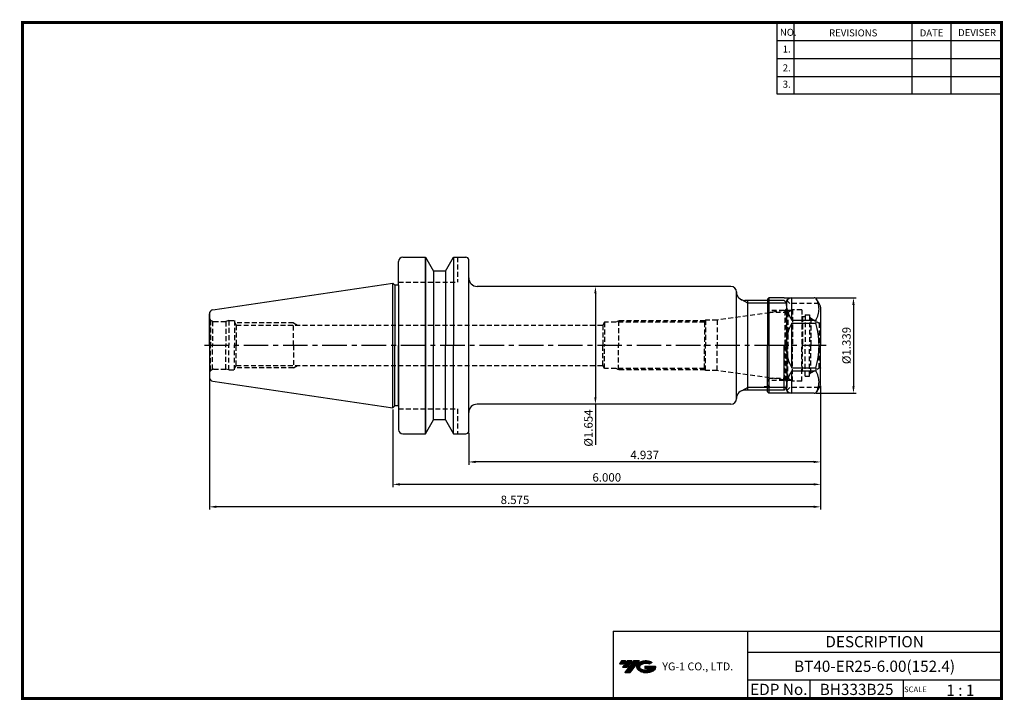
# Model space of a CAD drawing. Extents: x -1 to 350, y 0 to 243.
import ezdxf
from ezdxf.enums import TextEntityAlignment as Align

# ---------------------------------------------------------------- set-up
doc = ezdxf.new("R2010")
doc.units = 0
doc.header["$LTSCALE"] = 7
doc.header["$MEASUREMENT"] = 0
for name, pattern in [('CENTER', [2, 1.25, -0.25, 0.25, -0.25]), ('CENTER2', [1.125, 0.75, -0.125, 0.125, -0.125]), ('HIDDEN', [0.375, 0.25, -0.125])]:
    doc.linetypes.add(name, pattern=pattern)
doc.layers.get('0').update_dxf_attribs({"linetype": 'CONTINUOUS'})
doc.layers.get('DEFPOINTS').update_dxf_attribs({"linetype": 'CONTINUOUS'})
doc.layers.add('HD', color=3, linetype='HIDDEN')
doc.layers.add('가는선', color=1, linetype='CONTINUOUS')
doc.styles.get("Standard").update_dxf_attribs({"font": 'ISOCP', "height": 3, "bigfont": 'WHGTXT.SHX'})
doc.dimstyles.new('ISO-25$0', dxfattribs={"dimtxt": 3, "dimasz": 2.5, "dimexe": 1.25, "dimexo": 0.625, "dimtad": 1, "dimlfac": 25.4, "dimdsep": 46, "dimtxsty": 'STANDARD', "dimcen": 2.5, "dimclrd": 2, "dimclre": 2, "dimclrt": 3, "dimadec": 0, "dimazin": 0, "dimtfac": 1, "dimtmove": 0, "dimatfit": 3, "dimfxl": 1, "dimtvp": 1, "dimtolj": 1, "dimtzin": 0, "dimarcsym": 0})

# ---------------------------------------------------------------- blocks, each defined once
blk = doc.blocks.new('ER20NUT')
at = {"linetype": 'Continuous'}
for p, q in [((-19, 16.5), (-18.5, 17)), ((-19, 16.5), (-19, 0)), ((-13, 17), (-18.5, 17)), ((-18.5, 17), (-18.5, -17)), ((-13, 17), (-2.31, 17)), ((-0.58, 15), (-1.44, 16.5)), ((-0.13, 14.23), (-0.58, 15)), ((0, 13.73), (0, 0)), ((-19, -16.5), (-19, 0)), ((0, -13.73), (0, 0)), ((-18.5, -17), (-19, -16.5)), ((-2.31, -17), (-18.5, -17)), ((-0.13, -14.23), (-1.44, -16.5))]:
    blk.add_line(p, q, dxfattribs=at)
at = {"color": 3, "linetype": 'HIDDEN'}
for p, q in [((-11, 15), (-13, 17)), ((-0.58, 15), (-11, 15)), ((-10.43, 12.5), (-18.95, 12.5)), ((-11.65, 11.8), (-18, 11.8)), ((-10, 12.75), (-11.65, 11.8)), ((-11.65, 11.8), (-11.65, 0)), ((-10, 12.75), (-10, 0)), ((-6.7, 12.75), (-10, 12.75)), ((-6.7, 12.75), (-6.7, 0)), ((-5.5, 10.88), (-5.5, 0)), ((-5.5, 10.88), (-4, 10.88)), ((-4, 10.88), (-4, 0)), ((-6.5, 10.2), (-6.7, 10.4)), ((-5.5, 10.2), (-6.5, 10.2)), ((-6.5, 10.2), (-6.5, 0.5)), ((-3.5, 9.73), (-4, 10.23)), ((-3.5, 9.73), (-0.51, 8)), ((-3.5, 9.73), (-3.5, 0)), ((-0.51, 8), (-0.51, 0)), ((-0.1, 8), (-0.51, 8)), ((-0.1, 8), (0, 8.1)), ((-0.1, 8), (-0.1, 0)), ((-11.65, -11.8), (-11.65, 0)), ((-10, -12.75), (-10, 0)), ((-6.5, -9.2), (-6.5, 0.5)), ((-5.5, -10.88), (-5.5, 0)), ((-4, -10.88), (-4, 0)), ((-3.5, -9.73), (-3.5, 0)), ((-0.51, -8), (-0.51, 0)), ((-6.7, -12.75), (-6.7, 0)), ((-0.1, -8), (-0.1, 0)), ((-6.5, -9.2), (-6.7, -9.4)), ((-5.5, -9.2), (-6.5, -9.2)), ((-3.5, -9.73), (-4, -10.23)), ((-3.5, -9.73), (-0.51, -8)), ((-0.1, -8), (-0.51, -8)), ((-0.1, -8), (0, -8.1)), ((-10.43, -12.5), (-18.95, -12.5)), ((-11.65, -11.8), (-18, -11.8)), ((-10, -12.75), (-11.65, -11.8)), ((-6.7, -12.75), (-10, -12.75)), ((-5.5, -10.88), (-4, -10.88)), ((-11, -15), (-13, -17)), ((-0.58, -15), (-11, -15))]:
    blk.add_line(p, q, dxfattribs=at)
at = {"color": 7, "linetype": 'Continuous'}
for p, q in [((-10.3, 8.99), (-10.3, 16.99)), ((-10.3, 8.99), (-1.73, 8.99)), ((-10.3, -8), (-10.3, 8)), ((-10.3, 8), (-1.73, 8)), ((-1.73, 8.99), (-1.73, 8)), ((-10.3, -8), (-1.73, -8)), ((-10.3, -8.99), (-1.73, -8.99)), ((-10.3, -16.99), (-10.3, -8.99)), ((-1.73, -8), (-1.73, -8.99))]:
    blk.add_line(p, q, dxfattribs=at)
at = {"color": 2, "linetype": 'CENTER'}
blk.add_line((2, 0), (-21, 0), dxfattribs=at)
at = {"color": 2, "linetype": 'CENTER2', "ltscale": 0.5}
blk.add_line((-20.12, -14.65), (-18.11, -14.65), dxfattribs=at)
at = {"linetype": 'Continuous'}
for centre, start, end in [((-2.31, 16), 30, 90), ((-1, 13.73), 0, 30), ((-1, -13.73), 330, 0), ((-2.31, -16), 270, 330)]:
    blk.add_arc(centre, 1, start, end, dxfattribs=at)
at = {"color": 3, "linetype": 'HIDDEN'}
for centre, start, end in [((-18, 12.8), 180, 270), ((-18, -12.8), 90, 180), ((-19.7, -14.65), 314.427, 45.573)]:
    blk.add_arc(centre, 1, start, end, dxfattribs=at)
at = {"color": 7, "linetype": 'Continuous'}
for major_axis, ratio, start_param, end_param in [((16.42, -16.42), 0.267949, 2.913435, 3.893349), ((0, 17), 1, 7.364024, 8.343939), ((16.42, 16.42), 0.267949, 2.389836, 3.369751)]:
    blk.add_ellipse((4.7, 0), major_axis=major_axis, ratio=ratio, start_param=start_param, end_param=end_param, dxfattribs=at)
for points, knots in [([(-1.73, 8.99), (-1.56, 9.31), (-1.24, 9.96), (-0.87, 10.96), (-0.63, 11.97), (-0.55, 12.99), (-0.63, 14.01), (-0.87, 15.03), (-1.2, 15.91), (-1.45, 16.45), (-1.56, 16.66)], [0, 0, 0, 0, 0.1302555, 0.2564759, 0.3792535, 0.5, 0.6207465, 0.7435242, 0.8697445, 0.9557171, 0.9557171, 0.9557171, 0.9557171]), ([(-0.58, 0), (-0.58, 0.68), (-0.63, 2.03), (-0.94, 4.71), (-1.38, 6.7), (-1.73, 8)], [0, 0, 0, 0, 0.250051, 0.500102, 1, 1, 1, 1]), ([(-1.73, -8), (-1.38, -6.7), (-0.94, -4.71), (-0.63, -2.03), (-0.58, -0.68), (-0.58, 0)], [0, 0, 0, 0, 0.499898, 0.749949, 1, 1, 1, 1]), ([(-1.56, -16.66), (-1.45, -16.45), (-1.2, -15.91), (-0.87, -15.03), (-0.63, -14.01), (-0.55, -12.99), (-0.63, -11.97), (-0.87, -10.96), (-1.24, -9.96), (-1.56, -9.31), (-1.73, -8.99)], [0.0442829, 0.0442829, 0.0442829, 0.0442829, 0.1302574, 0.2564778, 0.3792549, 0.5, 0.6207451, 0.7435223, 0.8697426, 1, 1, 1, 1])]:
    blk.add_open_spline(points, degree=3, knots=knots, dxfattribs=at)
blk = doc.blocks.new('*D68')
at = {"color": 2, "linetype": 'Continuous', "lineweight": -2}
for p, q in [((283.16, 143.34), (297.56, 143.34)), ((296.56, 140.84), (296.56, 111.84)), ((283.16, 109.34), (297.56, 109.34))]:
    blk.add_line(p, q, dxfattribs=at)
at = {"color": 2, "linetype": 'Continuous'}
for points in [[(296.14, 140.84), (296.98, 140.84), (296.56, 143.34)], [(296.14, 111.84), (296.98, 111.84), (296.56, 109.34)]]:
    blk.add_solid(points, dxfattribs=at)
at = {"layer": 'DEFPOINTS', "color": 0, "linetype": 'Continuous'}
for p in [(282.56, 143.34), (282.56, 109.34), (296.56, 109.34)]:
    blk.add_point(p, dxfattribs=at)
at = {"color": 3, "linetype": 'Continuous', "insert": (294.46, 126.34), "char_height": 3, "attachment_point": 5, "rotation": 90}
blk.add_mtext('%%C1.339', dxfattribs=at)
blk = doc.blocks.new('*D69')
at = {"color": 2, "linetype": 'Continuous', "lineweight": -2}
for p, q in [((207.07, 147.42), (203.62, 147.42)), ((204.62, 144.92), (204.62, 107.92)), ((207.07, 105.42), (203.62, 105.42)), ((204.62, 105.42), (204.62, 90.92))]:
    blk.add_line(p, q, dxfattribs=at)
at = {"color": 2, "linetype": 'Continuous'}
for points in [[(204.2, 144.92), (205.03, 144.92), (204.62, 147.42)], [(204.2, 107.92), (205.03, 107.92), (204.62, 105.42)]]:
    blk.add_solid(points, dxfattribs=at)
at = {"layer": 'DEFPOINTS', "color": 0, "linetype": 'Continuous'}
for p in [(207.67, 147.42), (204.62, 105.42), (207.67, 105.42)]:
    blk.add_point(p, dxfattribs=at)
at = {"color": 3, "linetype": 'Continuous', "insert": (202.52, 96.92), "char_height": 3, "attachment_point": 5, "rotation": 90}
blk.add_mtext('%%C1.654', dxfattribs=at)
blk = doc.blocks.new('*D70')
at = {"color": 2, "linetype": 'Continuous', "lineweight": -2}
for p, q in [((284.87, 112.01), (284.87, 83.84)), ((159.47, 95.24), (159.47, 83.84)), ((282.37, 84.84), (161.97, 84.84))]:
    blk.add_line(p, q, dxfattribs=at)
at = {"color": 2, "linetype": 'Continuous'}
for points in [[(161.97, 85.26), (161.97, 84.43), (159.47, 84.84)], [(282.37, 85.26), (282.37, 84.43), (284.87, 84.84)]]:
    blk.add_solid(points, dxfattribs=at)
at = {"layer": 'DEFPOINTS', "color": 0, "linetype": 'Continuous'}
for p in [(284.87, 112.61), (159.47, 95.84), (159.47, 84.84)]:
    blk.add_point(p, dxfattribs=at)
at = {"color": 3, "linetype": 'Continuous', "insert": (222.17, 86.94), "char_height": 3, "attachment_point": 5}
blk.add_mtext('4.937', dxfattribs=at)
blk = doc.blocks.new('*D71')
at = {"color": 2, "linetype": 'Continuous', "lineweight": -2}
for p, q in [((284.87, 112.01), (284.87, 75.84)), ((132.47, 103.52), (132.47, 75.84)), ((282.37, 76.84), (134.97, 76.84))]:
    blk.add_line(p, q, dxfattribs=at)
at = {"color": 2, "linetype": 'Continuous'}
for points in [[(134.97, 77.26), (134.97, 76.43), (132.47, 76.84)], [(282.37, 77.26), (282.37, 76.43), (284.87, 76.84)]]:
    blk.add_solid(points, dxfattribs=at)
at = {"layer": 'DEFPOINTS', "color": 0, "linetype": 'Continuous'}
for p in [(284.87, 112.61), (132.47, 104.12), (132.47, 76.84)]:
    blk.add_point(p, dxfattribs=at)
at = {"color": 3, "linetype": 'Continuous', "insert": (208.67, 78.94), "char_height": 3, "attachment_point": 5}
blk.add_mtext('6.000', dxfattribs=at)
blk = doc.blocks.new('*D72')
at = {"color": 2, "linetype": 'Continuous', "lineweight": -2}
for p, q in [((67.07, 114.5), (67.07, 67.84)), ((284.87, 112.01), (284.87, 67.84)), ((282.37, 68.84), (69.57, 68.84))]:
    blk.add_line(p, q, dxfattribs=at)
at = {"color": 2, "linetype": 'Continuous'}
for points in [[(69.57, 69.26), (69.57, 68.43), (67.07, 68.84)], [(282.37, 69.26), (282.37, 68.43), (284.87, 68.84)]]:
    blk.add_solid(points, dxfattribs=at)
at = {"layer": 'DEFPOINTS', "color": 0, "linetype": 'Continuous'}
for p in [(67.07, 115.1), (284.87, 112.61), (67.07, 68.84)]:
    blk.add_point(p, dxfattribs=at)
at = {"color": 3, "linetype": 'Continuous', "insert": (175.97, 70.94), "char_height": 3, "attachment_point": 5}
blk.add_mtext('8.575', dxfattribs=at)

msp = doc.modelspace()

# ---------------------------------------------------------------- hatches: boundary and pattern name
at = {"ltscale": 1.5}
h = msp.add_hatch(dxfattribs=at)
h.set_pattern_fill('ANSI31', color=1, scale=0.004786, style=0)
h.set_pattern_definition([(45, (54.557584, 10.561289), (-0.0107456666, 0.0107456666), [])])
h.paths.add_polyline_path([(219.8732, 13.0143, 0.51336814), (219.9958, 10.4892, 0.29498795), (225.4032, 10.4892, 0.30496754), (226.0874, 12.0849), (222.2209, 12.0849), (222.2209, 11.1276), (224.5875, 11.1276, -0.03709483), (224.4806, 11.0646, -0.23334536), (220.9184, 11.0646, -0.59436328), (220.8599, 12.5349, -0.22306422), (223.8961, 12.8368), (224.8534, 13.4569, 0.2995616)])
h.paths.add_polyline_path([(215.0414, 9.6917), (216.9559, 9.6917), (220.3063, 13.9994), (218.3918, 13.9994)])
h.paths.add_polyline_path([(217.7696, 13.9994), (216.1422, 13.9994), (214.2809, 11.6062), (215.9082, 11.6062)])
h.paths.add_polyline_path([(215.52, 13.9994), (214.0841, 13.9994), (213.1534, 12.8028), (214.5893, 12.8028)])

# ---------------------------------------------------------------- linework, layer by layer
at = {"color": 2}
for p, q in [((269.3, 241.5), (269.3, 216.1239)), ((275.3, 241.5), (275.3, 216.1239)), ((317.3, 241.5), (317.3, 216.1239)), ((331.3, 241.5), (331.3, 216.1239)), ((210.9403, 24.5), (210.9403, 0.5)), ((210.9403, 24.5), (349.3, 24.5)), ((258.8597, 24.5), (258.8597, 0.5)), ((349.3, 24.5), (349.3, 0.5)), ((258.8597, 17), (349.3, 17)), ((349.3, 7), (258.8597, 7)), ((281.0644, 7), (281.0644, 0.5)), ((314.3, 7), (314.3, 0.5))]:
    msp.add_line(p, q, dxfattribs=at)
at = {"color": 2, "linetype": 'Continuous'}
for p, q in [((269.3, 235.1), (349.3, 235.1)), ((269.3, 228.7), (349.3, 228.7)), ((269.3, 222.3), (349.3, 222.3)), ((269.3, 216.1239), (349.3, 216.1239)), ((258.8706, 141.422), (256.7893, 142.6237)), ((272.8706, 141.422), (258.8706, 141.422)), ((258.8706, 111.422), (256.7893, 110.2204)), ((272.8706, 111.422), (258.8706, 111.422))]:
    msp.add_line(p, q, dxfattribs=at)
at = {"color": 7}
for p, q in [((134.4706, 147.8416), (134.4706, 156.3416)), ((135.9706, 157.8416), (144.0706, 157.8416)), ((144.0706, 157.8416), (146.9574, 152.8416)), ((144.0706, 126.3416), (144.0706, 157.8416)), ((144.0706, 157.8416), (144.0706, 126.3416)), ((151.1839, 152.8416), (154.0689, 157.8386)), ((154.0689, 157.8386), (158.4689, 157.8386)), ((154.0689, 157.8386), (154.0689, 126.3416)), ((151.1839, 152.8416), (146.9574, 152.8416)), ((146.9574, 152.8416), (146.9574, 142.9183)), ((68.3509, 139.0706), (132.4706, 148.5666)), ((133.1706, 147.8416), (132.4706, 148.5666)), ((132.4706, 126.3416), (132.4706, 148.5666)), ((132.4706, 139.0291), (132.4706, 148.5666)), ((134.4706, 147.8416), (133.1706, 147.8416)), ((133.1706, 147.8416), (133.1706, 126.3416)), ((134.4706, 147.8416), (134.4706, 148.9416)), ((134.4706, 147.8416), (134.4706, 96.3416)), ((159.4689, 95.8447), (159.4689, 150.422)), ((146.9574, 142.9183), (146.9574, 126.3416)), ((151.1839, 142.9183), (151.1839, 126.3416)), ((133.1706, 104.8416), (133.1706, 126.3416)), ((134.4706, 104.8416), (134.4706, 126.3416)), ((134.4706, 126.3416), (134.4706, 104.8416)), ((144.0706, 126.3416), (144.0706, 94.8416)), ((144.0706, 94.8416), (144.0706, 126.3416)), ((146.9574, 109.765), (146.9574, 126.3416)), ((151.1839, 109.765), (151.1839, 126.3416)), ((154.0689, 94.8447), (154.0689, 126.3416)), ((68.3509, 113.6126), (132.4706, 104.1166)), ((146.9574, 99.8416), (146.9574, 109.765)), ((133.1706, 104.8416), (132.4706, 104.1166)), ((134.4706, 104.8416), (133.1706, 104.8416)), ((144.0706, 94.8416), (146.9574, 99.8416)), ((151.1839, 99.8416), (146.9574, 99.8416)), ((151.1839, 99.8416), (154.0689, 94.8447)), ((135.9706, 94.8416), (144.0706, 94.8416)), ((154.0689, 94.8447), (158.4689, 94.8447))]:
    msp.add_line(p, q, dxfattribs=at)
at = {"color": 3, "linetype": 'HIDDEN'}
for p, q in [((155.4706, 157.8386), (155.4706, 148.9416)), ((134.4706, 148.9416), (155.4706, 148.9416)), ((271.8658, 138.7808), (247.9668, 135.422)), ((272.0614, 138.8288), (272.0614, 126.422)), ((272.6253, 139.1352), (272.2266, 138.905)), ((272.6253, 139.1352), (272.6253, 126.422)), ((67.5099, 135.3613), (67.5099, 126.422)), ((67.5099, 135.3613), (68.1824, 134.9731)), ((68.1824, 134.9731), (68.1824, 126.422)), ((68.5706, 134.922), (72.951, 134.922)), ((74.0706, 135.222), (72.951, 134.922)), ((72.951, 134.922), (72.951, 126.422)), ((74.0706, 135.222), (74.0706, 126.422)), ((74.0706, 135.222), (76.0706, 135.222)), ((76.0706, 135.222), (76.0705, 126.422)), ((76.0706, 134.6913), (76.6835, 133.622)), ((97.0706, 134.422), (76.225, 134.422)), ((76.6835, 133.622), (207.2644, 133.622)), ((76.6835, 133.622), (76.6835, 126.422)), ((97.0706, 126.422), (97.0706, 134.422)), ((97.0706, 134.422), (98.4562, 133.622)), ((207.8706, 134.672), (207.2644, 133.622)), ((207.2644, 133.622), (207.2644, 126.422)), ((207.8706, 134.672), (207.8706, 126.422)), ((243.4376, 134.672), (207.8706, 134.672)), ((212.8706, 135.1533), (212.0371, 134.672)), ((243.7154, 135.1533), (212.8706, 135.1533)), ((212.8706, 135.1533), (212.8706, 126.422)), ((243.8706, 135.422), (243.4376, 134.672)), ((243.4376, 134.672), (243.4376, 126.422)), ((247.9668, 135.422), (243.8706, 135.422)), ((243.8706, 135.422), (243.8706, 126.422)), ((247.9668, 135.422), (247.9668, 126.422)), ((67.5099, 117.4827), (67.5099, 126.422)), ((68.1824, 117.8709), (68.1824, 126.422)), ((72.951, 117.922), (72.951, 126.422)), ((74.0706, 117.622), (74.0706, 126.422)), ((76.0706, 117.622), (76.0705, 126.422)), ((76.6835, 119.222), (76.6835, 126.422)), ((97.0706, 126.422), (97.0706, 118.422)), ((207.2644, 119.222), (207.2644, 126.422)), ((207.8706, 118.172), (207.8706, 126.422)), ((212.8706, 117.6908), (212.8706, 126.422)), ((243.4376, 118.172), (243.4376, 126.422)), ((243.8706, 117.422), (243.8706, 126.422)), ((247.9668, 117.422), (247.9668, 126.422)), ((272.0614, 114.0152), (272.0614, 126.422)), ((272.6253, 113.7088), (272.6253, 126.422)), ((67.5099, 117.4827), (68.1824, 117.8709)), ((68.5706, 117.922), (72.951, 117.922)), ((74.0706, 117.622), (72.951, 117.922)), ((74.0706, 117.622), (76.0706, 117.622)), ((76.0706, 118.1527), (76.6835, 119.222)), ((97.0706, 118.422), (76.225, 118.422)), ((76.6835, 119.222), (207.2644, 119.222)), ((97.0706, 118.422), (98.4562, 119.222)), ((207.8706, 118.172), (207.2644, 119.222)), ((243.4376, 118.172), (207.8706, 118.172)), ((212.8706, 117.6908), (212.0371, 118.172)), ((243.7154, 117.6908), (212.8706, 117.6908)), ((243.8706, 117.422), (243.4376, 118.172)), ((247.9668, 117.422), (243.8706, 117.422)), ((271.8658, 114.0632), (247.9668, 117.422)), ((272.6253, 113.7088), (272.2266, 113.939))]:
    msp.add_line(p, q, dxfattribs=at)
at = {"color": 7, "linetype": 'Continuous'}
for p, q in [((159.4689, 150.422), (159.4689, 156.8386)), ((258.8706, 110.422), (258.8706, 142.422)), ((67.0706, 126.3538), (67.0706, 137.5868)), ((67.0706, 137.5868), (67.0706, 126.3416)), ((67.0706, 126.3416), (67.0706, 115.0964))]:
    msp.add_line(p, q, dxfattribs=at)
for p, q in [((151.1839, 152.8416), (151.1839, 142.9183)), ((132.4706, 104.1166), (132.4706, 126.3416)), ((284.8706, 112.6096), (284.8706, 126.3416)), ((151.1839, 99.8416), (151.1839, 109.765))]:
    msp.add_line(p, q)
at = {"linetype": 'Continuous'}
for p, q in [((252.8706, 147.422), (162.4689, 147.422)), ((254.8706, 145.422), (254.8706, 145.422)), ((254.8706, 107.422), (254.8706, 145.422)), ((271.8706, 142.422), (257.8706, 142.422)), ((271.8706, 142.422), (272.8706, 141.422)), ((272.8706, 126.422), (272.8706, 141.422)), ((67.0706, 134.86), (67.0706, 135.86)), ((67.0706, 126.3416), (67.0706, 126.3538)), ((271.8706, 110.422), (271.8706, 126.422)), ((272.8706, 126.422), (272.8706, 111.422)), ((271.8706, 110.422), (257.8706, 110.422)), ((271.8706, 110.422), (272.8706, 111.422)), ((252.8706, 105.422), (162.4689, 105.422)), ((254.8706, 107.422), (254.8706, 107.422))]:
    msp.add_line(p, q, dxfattribs=at)
at = {"color": 2, "linetype": 'CENTER'}
msp.add_line((65.3225, 126.422), (274.809, 126.422), dxfattribs=at)
at = {"const_width": 1}
for points in [[(349.3, 0.5), (349.3, 242)], [(0, 241.5), (349.785, 241.5)], [(0.5, 241), (0.5, 0)], [(0, 0.5), (349.8, 0.5)]]:
    msp.add_lwpolyline(points, dxfattribs=at)
at = {"color": 7}
for centre, radius, start, end in [((135.9706, 156.3416), 1.5, 90, 180), ((158.4689, 156.8386), 1, 0, 90), ((135.9706, 96.3416), 1.5, 180, 270), ((158.4689, 95.8447), 1, 270, 0)]:
    msp.add_arc(centre, radius, start, end, dxfattribs=at)
at = {"linetype": 'Continuous'}
for centre, radius, start, end in [((162.4689, 150.422), 3, 180, 270), ((252.8706, 145.422), 2, 0, 90), ((257.8706, 145.422), 3, 180, 270), ((257.8706, 107.422), 3, 90, 180), ((162.4689, 102.422), 3, 90, 180), ((252.8706, 107.422), 2, 270, 0)]:
    msp.add_arc(centre, radius, start, end, dxfattribs=at)
at = {"color": 7, "linetype": 'Continuous'}
for centre, start, end in [((68.5706, 137.5868), 98.424148, 180), ((68.5706, 115.0964), 180, 261.575852)]:
    msp.add_arc(centre, 1.5, start, end, dxfattribs=at)
at = {"color": 3, "linetype": 'HIDDEN'}
for centre, radius, start, end in [((271.7266, 139.7711), 1, 278, 300), ((271.8706, 139.7913), 1, 319, 0), ((68.5706, 136.422), 1.5, 180, 224.999989), ((68.5706, 136.422), 1.5, 255.000011, 269.999978), ((68.5706, 116.422), 1.5, 135.000011, 180), ((68.5706, 116.422), 1.5, 90.000022, 104.999989), ((271.7266, 113.073), 1, 60, 82), ((271.8706, 113.0527), 1, 0, 41)]:
    msp.add_arc(centre, radius, start, end, dxfattribs=at)
at = {"layer": 'DEFPOINTS', "color": 0, "linetype": 'ByBlock'}
for p in [(134.8293, 157.315), (144.0706, 157.8416), (154.0689, 157.8386), (146.9574, 152.8416), (151.1839, 152.8416), (151.1839, 152.8416), (132.4706, 148.5666), (67.0706, 135.86), (67.0706, 126.3538), (67.0706, 126.3416), (67.0706, 116.9898), (67.0706, 113.8022), (67.4951, 114.0508), (68.3509, 113.6126), (151.1839, 109.765), (132.4706, 104.1166), (132.4706, 104.1166), (132.4706, 104.1166), (151.1839, 99.8416), (144.0706, 94.8416), (154.0689, 94.8447), (155.4706, 94.8447)]:
    msp.add_point(p, dxfattribs=at)
at = {"layer": 'DEFPOINTS', "color": 4, "linetype": 'ByBlock'}
msp.add_point((245.1705, 126.422), dxfattribs=at)
at = {"layer": 'DEFPOINTS', "color": 7, "linetype": 'ByBlock'}
msp.add_point((146.9574, 109.765), dxfattribs=at)
at = {"layer": 'HD'}
for p, q in [((134.4706, 103.7416), (155.4706, 103.7416)), ((155.4706, 103.7416), (155.4706, 94.8447))]:
    msp.add_line(p, q, dxfattribs=at)

# ---------------------------------------------------------------- block references
at = {"linetype": 'Continuous'}
msp.add_blockref('ER20NUT', (284.8706, 126.3416), dxfattribs=at)

# ---------------------------------------------------------------- texts
at = {"color": 7}
for s, height, p in [('NO.', 2.5, (270.347, 236.7501)), ('REVISIONS', 2.5, (287.8764, 236.5402)), ('DATE', 2.5, (320.1494, 236.5402)), ('DEVISER', 2.5, (333.8388, 236.6452)), ('1.', 2.5, (271.3605, 230.7949)), ('2.', 2.5, (271.3605, 224.0856)), ('3.', 2.5, (271.3605, 218.2401)), ('SCALE', 2, (314.5753, 2.77)), ('1 : 1', 4, (329.6368, 1.452))]:
    msp.add_text(s, height=height, dxfattribs=at).set_placement(p)
at = {"color": 7, "linetype": 'Continuous'}
msp.add_text('DESCRIPTION', height=4, dxfattribs=at).set_placement((304.0798, 20.75), align=Align.MIDDLE_CENTER)
at = {"color": 3, "linetype": 'Continuous'}
msp.add_text('BT40-ER25-6.00(152.4)', height=4, dxfattribs=at).set_placement((304.0798, 12), align=Align.MIDDLE_CENTER)
at = {"color": 7}
for s, p in [('EDP No.', (269.9621, 3.75)), ('BH333B25', (297.6822, 3.75))]:
    msp.add_text(s, height=4, dxfattribs=at).set_placement(p, align=Align.MIDDLE_CENTER)
at = {"layer": '가는선', "color": 5, "insert": (228.4453, 13.3403), "char_height": 2.329077, "width": 33.185033, "attachment_point": 1}
msp.add_mtext('{\\fGulim|b0|i0|c129|p50;\\H1.20219x;\\C0;YG-1 CO., LTD.\\Fisocp,whgtxt|c129;\\H0.83181x; }', dxfattribs=at)

# ---------------------------------------------------------------- dimensions: what is measured, and where the dimension line sits
at = {"linetype": 'Continuous'}
dim = msp.add_linear_dim(base=(204.6153, 105.422), p1=(207.6697, 147.422), p2=(207.6697, 105.422), angle=90, text='%%C<>', dimstyle='ISO-25$0', override={"dimexe": 1, "dimexo": 0.6, "dimgap": 0.6, "dimdec": 3, "dimlfac": 0.03937, "dimcen": -1, "dimaunit": 1, "dimtp": 0.1, "dimtm": 0.1, "dimtfac": 0.7, "dimtdec": 3, "dimatfit": 2, "dimtolj": 0, "dimtzin": 8}, dxfattribs=at)
dim.commit()
dim.dimension.update_dxf_attribs({"geometry": '*D69', "text_midpoint": (204.6153, 96.922), "dimtype": 160})
dim = msp.add_linear_dim(base=(296.5609, 109.3416), p1=(282.5612, 143.3416), p2=(282.5612, 109.3416), angle=90, text='%%C<>', dimstyle='ISO-25$0', override={"dimexe": 1, "dimexo": 0.6, "dimgap": 0.6, "dimdec": 3, "dimlfac": 0.03937, "dimcen": -1, "dimaunit": 1, "dimtp": 0.1, "dimtm": 0.1, "dimtfac": 0.7, "dimtdec": 3, "dimatfit": 2, "dimtolj": 0, "dimtzin": 8}, dxfattribs=at)
dim.commit()
dim.dimension.update_dxf_attribs({"geometry": '*D68', "text_midpoint": (294.4609, 126.3416)})
dim = msp.add_linear_dim(base=(67.0706, 68.8448), p1=(284.8706, 112.6096), p2=(67.0706, 115.0964), dimstyle='ISO-25$0', override={"dimexe": 1, "dimexo": 0.6, "dimgap": 0.6, "dimdec": 3, "dimlfac": 0.03937, "dimcen": -1, "dimaunit": 1, "dimtp": 0.1, "dimtm": 0.1, "dimtfac": 0.7, "dimtdec": 3, "dimtmove": 0, "dimatfit": 2, "dimtolj": 0, "dimtzin": 8}, dxfattribs=at)
dim.commit()
dim.dimension.update_dxf_attribs({"geometry": '*D72', "text_midpoint": (175.9706, 68.8448), "dimtype": 160})
dim = msp.add_linear_dim(base=(132.4706, 76.8448), p1=(284.8706, 112.6096), p2=(132.4706, 104.1166), text='<>.000', dimstyle='ISO-25$0', override={"dimexe": 1, "dimexo": 0.6, "dimgap": 0.6, "dimdec": 3, "dimlfac": 0.03937, "dimcen": -1, "dimaunit": 1, "dimtp": 0.1, "dimtm": 0.1, "dimtfac": 0.7, "dimtdec": 3, "dimtmove": 0, "dimatfit": 2, "dimtolj": 0, "dimtzin": 8}, dxfattribs=at)
dim.commit()
dim.dimension.update_dxf_attribs({"geometry": '*D71', "text_midpoint": (208.6706, 76.8448), "dimtype": 160})
dim = msp.add_linear_dim(base=(159.4689, 84.8448), p1=(284.8706, 112.6096), p2=(159.4689, 95.8447), dimstyle='ISO-25$0', override={"dimexe": 1, "dimexo": 0.6, "dimgap": 0.6, "dimdec": 3, "dimlfac": 0.03937, "dimcen": -1, "dimaunit": 1, "dimtp": 0.1, "dimtm": 0.1, "dimtfac": 0.7, "dimtdec": 3, "dimtmove": 0, "dimatfit": 2, "dimtolj": 0, "dimtzin": 8}, dxfattribs=at)
dim.commit()
dim.dimension.update_dxf_attribs({"geometry": '*D70', "text_midpoint": (222.1697, 86.9448)})

doc.saveas('drawing.dxf')
